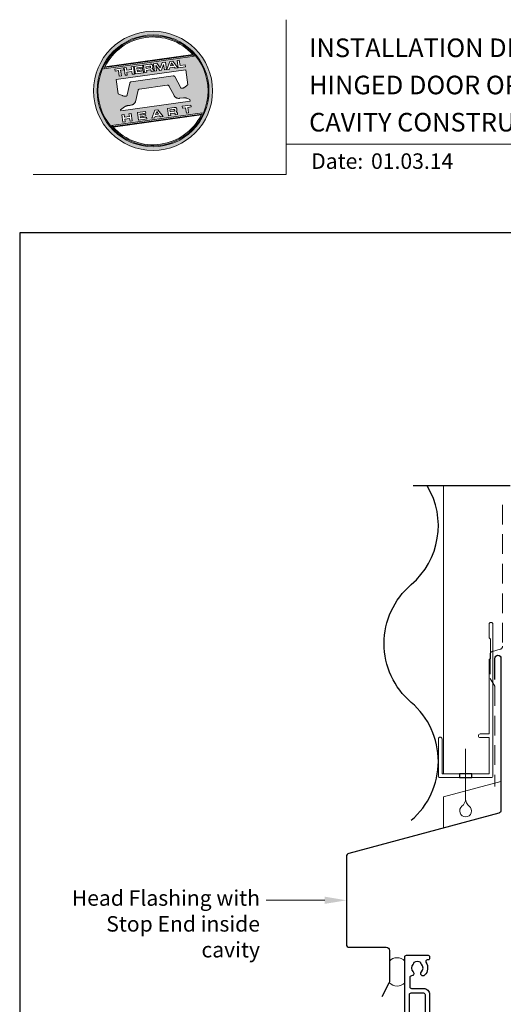
# Model space of a CAD drawing. Units: millimetres. Extents: x 23 to 1863, y -511 to 568.
# Drawn here: x 23 to 179, y 251 to 568 of the extents above; entities that cross this region are included whole.
import ezdxf

# ---------------------------------------------------------------- set-up
doc = ezdxf.new("R2010")
doc.units = ezdxf.units.MM
doc.header["$MEASUREMENT"] = 0
doc.linetypes.add('DASHED', pattern=[19.05, 12.7, -6.35])
doc.layers.get('Defpoints').update_dxf_attribs({"color": 1})
doc.layers.add('APL Joinery', color=2, linetype='Continuous')
doc.styles.add('Arial-Bold', font='arialbd.ttf')
doc.styles.add('Arial-Regular', font='arial.ttf')
doc.styles.add('General notes', font='arial.ttf', dxfattribs={"height": 3.5})

# ---------------------------------------------------------------- blocks, each defined once
blk = doc.blocks.new('*U42')
at = {"layer": 'APL Joinery', "lineweight": 5}
h = blk.add_hatch(color=8, dxfattribs=at)
h.dxf.hatch_style = 1
h.paths.add_polyline_path([(-62.17, 26.99, 1), (-23.78, 26.99, 1)])
h.paths.add_polyline_path([(-24.94, 26.99, -1), (-61.02, 26.99, -1)], flags=16)
h.paths.add_polyline_path([(-25.22, 26.99, -1), (-60.73, 26.99, -1)], flags=0)
h.paths.add_polyline_path([(-29.79, 38.31), (-58.78, 34.24, -0.003785), (-58.67, 34.47), (-29.96, 38.51, -0.003785)], flags=0)
h.paths.add_polyline_path([(-30.18, 38.76), (-58.52, 34.77, -0.525013)], flags=0)
h.paths.add_polyline_path([(-32.6, 35.35), (-32.52, 34.74), (-34.9, 34.4), (-35.24, 36.8), (-34.5, 36.9), (-34.25, 35.12)], flags=0)
edge = h.paths.add_edge_path(flags=0)
edge.add_line((-32.41, 33.77), (-31.74, 28.94))
edge.add_spline(control_points=[(-31.74, 28.94), (-31.98, 28.76), (-32.38, 28.45), (-32.81, 28.1), (-33.08, 27.95), (-33.24, 27.9), (-33.43, 27.86), (-33.58, 27.82), (-33.72, 27.81), (-33.82, 27.83), (-33.92, 27.86), (-33.99, 27.91), (-34.01, 27.94), (-34.02, 27.95)], knot_values=[0, 0, 0, 0, 0.50908, 0.84372, 0.92124, 1.020924, 1.12756, 1.233677, 1.286578, 1.351397, 1.412045, 1.454981, 1.484527, 1.484527, 1.484527, 1.484527], degree=3, periodic=0)
edge.add_line((-34.02, 27.95), (-36, 31.59))
edge.add_spline(control_points=[(-36, 31.59), (-36.01, 31.6), (-36.03, 31.64), (-36.11, 31.71), (-36.21, 31.79), (-36.32, 31.84), (-36.4, 31.87), (-36.47, 31.88), (-36.51, 31.88), (-36.53, 31.87)], knot_values=[0, 0, 0, 0, 0.020783, 0.080891, 0.171387, 0.235212, 0.276961, 0.314158, 0.346175, 0.346175, 0.346175, 0.346175], degree=3, periodic=0)
edge.add_line((-36.53, 31.87), (-50.05, 29.95))
edge.add_spline(control_points=[(-50.05, 29.95), (-50.08, 29.94), (-50.13, 29.93), (-50.21, 29.89), (-50.28, 29.83), (-50.34, 29.77), (-50.39, 29.7), (-50.42, 29.63), (-50.45, 29.55), (-50.47, 29.49), (-50.47, 29.46)], knot_values=[0, 0, 0, 0, 0.043578, 0.089487, 0.148146, 0.1938, 0.239519, 0.279703, 0.323642, 0.38078, 0.38078, 0.38078, 0.38078], degree=3, periodic=0)
edge.add_line((-50.47, 29.46), (-51.27, 25.75))
edge.add_spline(control_points=[(-51.27, 25.75), (-51.28, 25.72), (-51.29, 25.68), (-51.31, 25.58), (-51.34, 25.5), (-51.4, 25.43), (-51.45, 25.37), (-51.52, 25.33), (-51.64, 25.29), (-51.8, 25.27), (-51.98, 25.24), (-52.15, 25.25), (-52.33, 25.29), (-52.57, 25.35), (-52.98, 25.5), (-53.52, 25.71), (-53.95, 25.89), (-54.18, 25.98)], knot_values=[0, 0, 0, 0, 0.042774, 0.083455, 0.157773, 0.195136, 0.229793, 0.281462, 0.326339, 0.439761, 0.554451, 0.633484, 0.714092, 0.868001, 1.045601, 1.430233, 1.83303, 1.83303, 1.83303, 1.83303], degree=3, periodic=0)
edge.add_line((-54.18, 25.98), (-54.83, 30.62))
edge.add_line((-54.83, 30.62), (-32.41, 33.77))
h.paths.add_polyline_path([(-34.97, 34.39), (-35.79, 34.28), (-36.08, 34.67), (-37.56, 34.46), (-37.72, 34.01), (-38.54, 33.89), (-37.58, 36.47), (-36.62, 36.6)], flags=0)
h.paths.add_polyline_path([(-36.42, 35.15), (-37.36, 35.02), (-37.02, 35.98)], flags=0)
h.paths.add_polyline_path([(-38.95, 36.28), (-38.61, 33.88), (-39.33, 33.78), (-39.57, 35.5), (-40.29, 33.65), (-40.84, 33.57), (-42.05, 35.15), (-41.81, 33.43), (-42.53, 33.33), (-42.86, 35.73), (-41.73, 35.88), (-40.69, 34.46), (-40.08, 36.12)], flags=0)
edge = h.paths.add_edge_path(flags=0)
edge.add_spline(control_points=[(-43.89, 35.58), (-43.83, 35.59), (-43.7, 35.6), (-43.51, 35.59), (-43.35, 35.52), (-43.21, 35.41), (-43.14, 35.27), (-43.09, 35.12), (-43.08, 35.02), (-43.07, 34.97)], knot_values=[0, 0, 0, 0, 0.101166, 0.209044, 0.30799, 0.394064, 0.494746, 0.566203, 0.654178, 0.654178, 0.654178, 0.654178], degree=3, periodic=0)
edge.add_line((-43.07, 34.97), (-43.05, 34.82))
edge.add_spline(control_points=[(-43.05, 34.82), (-43.04, 34.77), (-43.03, 34.67), (-43.04, 34.54), (-43.06, 34.43), (-43.13, 34.32), (-43.24, 34.23), (-43.33, 34.19), (-43.37, 34.17)], knot_values=[0, 0, 0, 0, 0.085737, 0.160099, 0.218901, 0.277875, 0.37041, 0.445962, 0.445962, 0.445962, 0.445962], degree=3, periodic=0)
edge.add_line((-43.37, 34.17), (-43.37, 34.17))
edge.add_spline(control_points=[(-43.37, 34.17), (-43.35, 34.17), (-43.3, 34.16), (-43.22, 34.15), (-43.14, 34.12), (-43.06, 34.07), (-42.99, 33.98), (-42.93, 33.86), (-42.91, 33.76), (-42.9, 33.69)], knot_values=[0, 0, 0, 0, 0.043966, 0.081772, 0.132931, 0.190162, 0.236702, 0.310338, 0.414373, 0.414373, 0.414373, 0.414373], degree=3, periodic=0)
edge.add_line((-42.9, 33.69), (-42.84, 33.29))
edge.add_line((-42.84, 33.29), (-43.58, 33.18))
edge.add_line((-43.58, 33.18), (-43.62, 33.47))
edge.add_spline(control_points=[(-43.62, 33.47), (-43.62, 33.51), (-43.63, 33.58), (-43.66, 33.65), (-43.69, 33.7), (-43.73, 33.74), (-43.79, 33.76), (-43.85, 33.77), (-43.91, 33.77), (-43.95, 33.77), (-43.96, 33.76)], knot_values=[0, 0, 0, 0, 0.069951, 0.109254, 0.130847, 0.168093, 0.19391, 0.231014, 0.271406, 0.296332, 0.296332, 0.296332, 0.296332], degree=3, periodic=0)
edge.add_line((-43.96, 33.76), (-45.12, 33.6))
edge.add_line((-45.12, 33.6), (-45.03, 32.98))
edge.add_line((-45.03, 32.98), (-45.76, 32.88))
edge.add_line((-45.76, 32.88), (-46.1, 35.27))
edge.add_line((-46.1, 35.27), (-43.89, 35.58))
h.paths.add_polyline_path([(-30.79, 22.4), (-30.71, 21.8), (-31.74, 21.66), (-31.49, 19.86), (-32.22, 19.76), (-32.47, 21.55), (-33.5, 21.41), (-33.59, 22)], flags=0)
edge = h.paths.add_edge_path(flags=0)
edge.add_spline(control_points=[(-44.14, 34.94), (-44.11, 34.94), (-44.06, 34.95), (-44, 34.95), (-43.94, 34.95), (-43.9, 34.94), (-43.85, 34.92), (-43.82, 34.89), (-43.79, 34.84), (-43.77, 34.79), (-43.77, 34.75), (-43.76, 34.74)], knot_values=[0, 0, 0, 0, 0.047636, 0.078831, 0.105352, 0.136427, 0.159741, 0.18903, 0.215723, 0.245842, 0.276419, 0.276419, 0.276419, 0.276419], degree=3, periodic=0)
edge.add_line((-43.76, 34.74), (-43.75, 34.66))
edge.add_spline(control_points=[(-43.75, 34.66), (-43.75, 34.64), (-43.75, 34.61), (-43.75, 34.56), (-43.76, 34.51), (-43.78, 34.46), (-43.83, 34.42), (-43.88, 34.39), (-43.93, 34.38), (-43.97, 34.37), (-43.99, 34.37)], knot_values=[0, 0, 0, 0, 0.022188, 0.058273, 0.081685, 0.106247, 0.14843, 0.18466, 0.200779, 0.24032, 0.24032, 0.24032, 0.24032], degree=3, periodic=0)
edge.add_line((-43.99, 34.37), (-45.2, 34.2))
edge.add_line((-45.2, 34.2), (-45.28, 34.78))
edge.add_line((-45.28, 34.78), (-44.14, 34.94))
edge = h.paths.add_edge_path(flags=0)
edge.add_spline(control_points=[(-36.12, 21.65), (-36.06, 21.65), (-35.93, 21.67), (-35.75, 21.65), (-35.58, 21.59), (-35.45, 21.47), (-35.38, 21.33), (-35.33, 21.19), (-35.31, 21.09), (-35.3, 21.04)], knot_values=[0, 0, 0, 0, 0.101166, 0.209044, 0.30799, 0.394064, 0.494746, 0.566203, 0.654178, 0.654178, 0.654178, 0.654178], degree=3, periodic=0)
edge.add_line((-35.3, 21.04), (-35.28, 20.89))
edge.add_spline(control_points=[(-35.28, 20.89), (-35.28, 20.84), (-35.26, 20.74), (-35.27, 20.61), (-35.3, 20.5), (-35.36, 20.39), (-35.47, 20.3), (-35.57, 20.26), (-35.61, 20.24)], knot_values=[0, 0, 0, 0, 0.085737, 0.160099, 0.218901, 0.277875, 0.37041, 0.445962, 0.445962, 0.445962, 0.445962], degree=3, periodic=0)
edge.add_line((-35.61, 20.24), (-35.61, 20.23))
edge.add_spline(control_points=[(-35.61, 20.23), (-35.58, 20.23), (-35.53, 20.23), (-35.45, 20.22), (-35.37, 20.19), (-35.29, 20.13), (-35.22, 20.05), (-35.16, 19.93), (-35.14, 19.82), (-35.13, 19.76)], knot_values=[0, 0, 0, 0, 0.043966, 0.081772, 0.132931, 0.190162, 0.236702, 0.310338, 0.414373, 0.414373, 0.414373, 0.414373], degree=3, periodic=0)
edge.add_line((-35.13, 19.76), (-35.08, 19.35))
edge.add_line((-35.08, 19.35), (-35.81, 19.25))
edge.add_line((-35.81, 19.25), (-35.85, 19.55))
edge.add_spline(control_points=[(-35.85, 19.54), (-35.86, 19.58), (-35.87, 19.65), (-35.9, 19.72), (-35.93, 19.77), (-35.96, 19.81), (-36.02, 19.83), (-36.08, 19.84), (-36.14, 19.84), (-36.18, 19.83), (-36.2, 19.83)], knot_values=[0, 0, 0, 0, 0.069951, 0.109254, 0.130847, 0.168093, 0.19391, 0.231014, 0.271406, 0.296332, 0.296332, 0.296332, 0.296332], degree=3, periodic=0)
edge.add_line((-36.21, 19.83), (-37.35, 19.67))
edge.add_line((-37.35, 19.67), (-37.26, 19.05))
edge.add_line((-37.26, 19.05), (-38, 18.94))
edge.add_line((-38, 18.94), (-38.33, 21.34))
edge.add_line((-38.33, 21.34), (-36.11, 21.65))
h.paths.add_polyline_path([(-27.17, 19.76, -0.004222), (-27.29, 19.49), (-55.99, 15.46, -0.004222), (-56.18, 15.68)], flags=0)
h.paths.add_polyline_path([(-46.4, 35.23), (-46.32, 34.67), (-48.2, 34.41), (-48.15, 34.03), (-46.37, 34.28), (-46.3, 33.78), (-48.08, 33.53), (-48.02, 33.15), (-46.1, 33.42), (-46.02, 32.84), (-48.68, 32.47), (-49.02, 34.86)], flags=0)
h.paths.add_polyline_path([(-27.42, 19.24, -0.526331), (-55.8, 15.25)], flags=0)
edge = h.paths.add_edge_path(flags=0)
edge.add_spline(control_points=[(-36.37, 21.01), (-36.34, 21.01), (-36.29, 21.02), (-36.23, 21.02), (-36.18, 21.02), (-36.13, 21.01), (-36.08, 20.99), (-36.05, 20.95), (-36.02, 20.91), (-36.01, 20.86), (-36, 20.82), (-36, 20.8)], knot_values=[0, 0, 0, 0, 0.047636, 0.078831, 0.105352, 0.136427, 0.159741, 0.18903, 0.215723, 0.245842, 0.276419, 0.276419, 0.276419, 0.276419], degree=3, periodic=0)
edge.add_line((-36, 20.8), (-35.99, 20.72))
edge.add_spline(control_points=[(-35.99, 20.72), (-35.98, 20.71), (-35.98, 20.68), (-35.98, 20.63), (-35.99, 20.58), (-36.01, 20.53), (-36.06, 20.48), (-36.11, 20.46), (-36.17, 20.44), (-36.2, 20.44), (-36.22, 20.43)], knot_values=[0, 0, 0, 0, 0.022188, 0.058273, 0.081685, 0.106247, 0.14843, 0.18466, 0.200779, 0.24032, 0.24032, 0.24032, 0.24032], degree=3, periodic=0)
edge.add_line((-36.23, 20.43), (-37.44, 20.26))
edge.add_line((-37.44, 20.26), (-37.52, 20.85))
edge.add_line((-37.52, 20.85), (-36.35, 21.01))
h.paths.add_polyline_path([(-49.32, 34.82), (-48.99, 32.42), (-49.72, 32.32), (-49.85, 33.23), (-51.39, 33.01), (-51.27, 32.1), (-52, 32), (-52.34, 34.39), (-51.6, 34.5), (-51.48, 33.64), (-49.94, 33.86), (-50.06, 34.71)], flags=0)
h.paths.add_polyline_path([(-41.4, 20.91), (-39.75, 18.7), (-40.57, 18.58), (-40.86, 18.97), (-42.34, 18.76), (-42.5, 18.31), (-43.32, 18.2), (-42.36, 20.77)], flags=0)
h.paths.add_polyline_path([(-41.8, 20.28), (-41.2, 19.45), (-42.14, 19.32)], flags=0)
h.paths.add_polyline_path([(-52.47, 34.38), (-52.39, 33.78), (-53.42, 33.64), (-53.17, 31.84), (-53.9, 31.73), (-54.15, 33.53), (-55.18, 33.39), (-55.27, 33.98)], flags=0)
h.paths.add_polyline_path([(-45.4, 20.34), (-45.32, 19.79), (-47.2, 19.52), (-47.15, 19.14), (-45.37, 19.39), (-45.3, 18.9), (-47.08, 18.64), (-47.03, 18.26), (-45.1, 18.53), (-45.02, 17.96), (-47.68, 17.58), (-48.02, 19.98)], flags=0)
h.paths.add_polyline_path([(-50.01, 19.7), (-49.67, 17.3), (-50.4, 17.2), (-50.53, 18.11), (-52.14, 18.11), (-51.95, 16.98), (-52.68, 16.88), (-53.02, 19.27), (-52.29, 19.38), (-52.17, 18.52), (-50.62, 18.74), (-50.74, 19.59)], flags=0)
h = blk.add_hatch(color=8, dxfattribs=at)
h.dxf.hatch_style = 1
h.paths.add_polyline_path([(-60.73, 26.99, 1), (-25.22, 26.99, 1)])
edge = h.paths.add_edge_path(flags=16)
edge.add_spline(control_points=[(-31.74, 28.94), (-31.98, 28.76), (-32.38, 28.45), (-32.81, 28.1), (-33.08, 27.95), (-33.24, 27.9), (-33.43, 27.86), (-33.58, 27.82), (-33.72, 27.81), (-33.82, 27.83), (-33.92, 27.86), (-33.99, 27.91), (-34.01, 27.94), (-34.02, 27.95)], knot_values=[0, 0, 0, 0, 0.50908, 0.84372, 0.92124, 1.020924, 1.12756, 1.233677, 1.286578, 1.351397, 1.412045, 1.454981, 1.484527, 1.484527, 1.484527, 1.484527], degree=3, periodic=0)
edge.add_line((-34.02, 27.95), (-36, 31.59))
edge.add_spline(control_points=[(-36, 31.59), (-36.01, 31.6), (-36.03, 31.64), (-36.11, 31.71), (-36.21, 31.79), (-36.32, 31.84), (-36.4, 31.87), (-36.47, 31.88), (-36.51, 31.88), (-36.53, 31.87)], knot_values=[0, 0, 0, 0, 0.020783, 0.080891, 0.171387, 0.235212, 0.276961, 0.314158, 0.346175, 0.346175, 0.346175, 0.346175], degree=3, periodic=0)
edge.add_line((-36.53, 31.87), (-50.05, 29.95))
edge.add_spline(control_points=[(-50.05, 29.95), (-50.08, 29.94), (-50.13, 29.93), (-50.21, 29.89), (-50.28, 29.83), (-50.34, 29.77), (-50.39, 29.7), (-50.42, 29.63), (-50.45, 29.55), (-50.47, 29.49), (-50.47, 29.46)], knot_values=[0, 0, 0, 0, 0.043578, 0.089487, 0.148146, 0.1938, 0.239519, 0.279703, 0.323642, 0.38078, 0.38078, 0.38078, 0.38078], degree=3, periodic=0)
edge.add_line((-50.47, 29.46), (-51.27, 25.75))
edge.add_spline(control_points=[(-51.27, 25.75), (-51.28, 25.72), (-51.29, 25.68), (-51.31, 25.58), (-51.34, 25.5), (-51.4, 25.43), (-51.45, 25.37), (-51.52, 25.33), (-51.64, 25.29), (-51.8, 25.27), (-51.98, 25.24), (-52.15, 25.25), (-52.33, 25.29), (-52.57, 25.35), (-52.98, 25.5), (-53.52, 25.71), (-53.95, 25.89), (-54.18, 25.98)], knot_values=[0, 0, 0, 0, 0.042774, 0.083455, 0.157773, 0.195136, 0.229793, 0.281462, 0.326339, 0.439761, 0.554451, 0.633484, 0.714092, 0.868001, 1.045601, 1.430233, 1.83303, 1.83303, 1.83303, 1.83303], degree=3, periodic=0)
edge.add_line((-54.18, 25.98), (-54.83, 30.62))
edge.add_line((-54.83, 30.62), (-32.41, 33.77))
edge.add_line((-32.41, 33.77), (-31.74, 28.94))
h.paths.add_polyline_path([(-32.52, 34.74), (-34.9, 34.4), (-35.24, 36.8), (-34.5, 36.9), (-34.25, 35.12), (-32.6, 35.35)], flags=16)
edge = h.paths.add_edge_path(flags=16)
edge.add_line((-31.07, 24.2), (-30.98, 23.66))
edge.add_line((-30.98, 23.66), (-53.41, 20.51))
edge.add_line((-53.41, 20.51), (-53.46, 20.84))
edge.add_line((-53.46, 20.84), (-52.19, 21.82))
edge.add_spline(control_points=[(-52.19, 21.82), (-52.17, 21.84), (-52.09, 21.89), (-51.96, 21.97), (-51.78, 22.07), (-51.57, 22.14), (-51.33, 22.2), (-51.06, 22.24), (-50.69, 22.28), (-50.33, 22.34), (-50, 22.41), (-49.74, 22.48), (-49.48, 22.56), (-49.28, 22.66), (-49.09, 22.8), (-48.92, 22.97), (-48.75, 23.18), (-48.69, 23.34), (-48.66, 23.42)], knot_values=[0, 0, 0, 0, 0.055171, 0.148144, 0.256804, 0.40177, 0.506099, 0.67255, 0.863775, 1.123377, 1.283627, 1.422354, 1.575977, 1.722995, 1.803071, 1.966771, 2.12048, 2.252257, 2.252257, 2.252257, 2.252257], degree=3, periodic=0)
edge.add_line((-48.66, 23.42), (-47.79, 27.22))
edge.add_spline(control_points=[(-47.79, 27.22), (-47.78, 27.25), (-47.76, 27.29), (-47.73, 27.35), (-47.68, 27.41), (-47.62, 27.46), (-47.55, 27.49), (-47.48, 27.52), (-47.39, 27.55), (-47.33, 27.56), (-47.3, 27.56)], knot_values=[0, 0, 0, 0, 0.044828, 0.077028, 0.114945, 0.165177, 0.206309, 0.242789, 0.300759, 0.351887, 0.351887, 0.351887, 0.351887], degree=3, periodic=0)
edge.add_line((-47.3, 27.56), (-38.39, 28.82))
edge.add_spline(control_points=[(-38.39, 28.82), (-38.38, 28.82), (-38.35, 28.82), (-38.28, 28.82), (-38.19, 28.82), (-38.07, 28.78), (-37.95, 28.69), (-37.85, 28.55), (-37.79, 28.44), (-37.75, 28.38)], knot_values=[0, 0, 0, 0, 0.018377, 0.054271, 0.1094, 0.172141, 0.263848, 0.346603, 0.463459, 0.463459, 0.463459, 0.463459], degree=3, periodic=0)
edge.add_line((-37.75, 28.38), (-36.2, 25.44))
edge.add_spline(control_points=[(-36.2, 25.44), (-36.17, 25.39), (-36.1, 25.27), (-35.99, 25.13), (-35.86, 25), (-35.73, 24.89), (-35.56, 24.78), (-35.38, 24.69), (-35.19, 24.61), (-34.94, 24.57), (-34.7, 24.56), (-34.54, 24.58), (-34.48, 24.58)], knot_values=[0, 0, 0, 0, 0.09524, 0.225641, 0.303215, 0.392416, 0.517363, 0.631237, 0.733925, 0.859893, 1.042335, 1.13538, 1.13538, 1.13538, 1.13538], degree=3, periodic=0)
edge.add_line((-34.48, 24.58), (-33.17, 24.77))
edge.add_spline(control_points=[(-33.17, 24.77), (-33.12, 24.77), (-33.02, 24.78), (-32.83, 24.78), (-32.63, 24.76), (-32.37, 24.71), (-32.19, 24.65), (-32.09, 24.62)], knot_values=[0, 0, 0, 0, 0.084736, 0.169523, 0.312181, 0.427915, 0.610495, 0.610495, 0.610495, 0.610495], degree=3, periodic=0)
edge.add_line((-32.09, 24.62), (-31.07, 24.2))
h.paths.add_polyline_path([(-34.97, 34.39), (-35.79, 34.28), (-36.08, 34.67), (-37.56, 34.46), (-37.72, 34.01), (-38.54, 33.89), (-37.58, 36.47), (-36.62, 36.6)], flags=16)
h.paths.add_polyline_path([(-30.79, 22.4), (-30.71, 21.8), (-31.74, 21.66), (-31.49, 19.86), (-32.22, 19.76), (-32.47, 21.55), (-33.5, 21.41), (-33.59, 22)], flags=16)
h.paths.add_polyline_path([(-58.88, 34.04, -0.006931), (-58.67, 34.47), (-29.96, 38.51, -0.006931), (-29.64, 38.15)], flags=16)
h.paths.add_polyline_path([(-58.52, 34.77, -0.525013), (-30.18, 38.76)], flags=16)
h.paths.add_polyline_path([(-36.42, 35.15), (-37.36, 35.02), (-37.02, 35.98)], flags=16)
h.paths.add_polyline_path([(-27.08, 19.95, -0.007283), (-27.29, 19.49), (-55.99, 15.46, -0.004222), (-56.18, 15.68, -0.00306), (-56.32, 15.84)], flags=16)
h.paths.add_polyline_path([(-38.61, 33.88), (-39.33, 33.78), (-39.57, 35.5), (-40.29, 33.65), (-40.84, 33.57), (-42.05, 35.15), (-41.81, 33.43), (-42.53, 33.33), (-42.86, 35.73), (-41.73, 35.88), (-40.69, 34.46), (-40.08, 36.12), (-38.95, 36.28)], flags=16)
edge = h.paths.add_edge_path(flags=16)
edge.add_spline(control_points=[(-36.12, 21.65), (-36.06, 21.65), (-35.93, 21.67), (-35.75, 21.65), (-35.58, 21.59), (-35.45, 21.47), (-35.38, 21.33), (-35.33, 21.19), (-35.31, 21.09), (-35.3, 21.04)], knot_values=[0, 0, 0, 0, 0.101166, 0.209044, 0.30799, 0.394064, 0.494746, 0.566203, 0.654178, 0.654178, 0.654178, 0.654178], degree=3, periodic=0)
edge.add_line((-35.3, 21.04), (-35.28, 20.89))
edge.add_spline(control_points=[(-35.28, 20.89), (-35.28, 20.84), (-35.26, 20.74), (-35.27, 20.61), (-35.3, 20.5), (-35.36, 20.39), (-35.47, 20.3), (-35.57, 20.26), (-35.61, 20.24)], knot_values=[0, 0, 0, 0, 0.085737, 0.160099, 0.218901, 0.277875, 0.37041, 0.445962, 0.445962, 0.445962, 0.445962], degree=3, periodic=0)
edge.add_line((-35.61, 20.24), (-35.61, 20.23))
edge.add_spline(control_points=[(-35.61, 20.23), (-35.58, 20.23), (-35.53, 20.23), (-35.45, 20.22), (-35.37, 20.19), (-35.29, 20.13), (-35.22, 20.05), (-35.16, 19.93), (-35.14, 19.82), (-35.13, 19.76)], knot_values=[0, 0, 0, 0, 0.043966, 0.081772, 0.132931, 0.190162, 0.236702, 0.310338, 0.414373, 0.414373, 0.414373, 0.414373], degree=3, periodic=0)
edge.add_line((-35.13, 19.76), (-35.08, 19.35))
edge.add_line((-35.08, 19.35), (-35.81, 19.25))
edge.add_line((-35.81, 19.25), (-35.85, 19.54))
edge.add_spline(control_points=[(-35.85, 19.54), (-35.86, 19.58), (-35.87, 19.65), (-35.9, 19.72), (-35.93, 19.77), (-35.96, 19.81), (-36.02, 19.83), (-36.08, 19.84), (-36.14, 19.84), (-36.18, 19.83), (-36.2, 19.83)], knot_values=[0, 0, 0, 0, 0.069951, 0.109254, 0.130847, 0.168093, 0.19391, 0.231014, 0.271406, 0.296485, 0.296485, 0.296485, 0.296485], degree=3, periodic=0)
edge.add_line((-36.2, 19.83), (-37.35, 19.67))
edge.add_line((-37.35, 19.67), (-37.26, 19.05))
edge.add_line((-37.26, 19.05), (-38, 18.94))
edge.add_line((-38, 18.94), (-38.33, 21.34))
edge.add_line((-38.33, 21.34), (-36.11, 21.65))
h.paths.add_polyline_path([(-27.42, 19.24, -0.526331), (-55.8, 15.25)], flags=16)
edge = h.paths.add_edge_path(flags=0)
edge.add_spline(control_points=[(-36.37, 21.01), (-36.34, 21.01), (-36.29, 21.02), (-36.23, 21.02), (-36.18, 21.02), (-36.13, 21.01), (-36.08, 20.99), (-36.05, 20.95), (-36.02, 20.91), (-36.01, 20.86), (-36, 20.82), (-36, 20.8)], knot_values=[0, 0, 0, 0, 0.047636, 0.078831, 0.105352, 0.136427, 0.159741, 0.18903, 0.215723, 0.245842, 0.276419, 0.276419, 0.276419, 0.276419], degree=3, periodic=0)
edge.add_line((-36, 20.8), (-35.99, 20.72))
edge.add_spline(control_points=[(-35.99, 20.72), (-35.98, 20.71), (-35.98, 20.68), (-35.98, 20.63), (-35.99, 20.58), (-36.01, 20.53), (-36.06, 20.48), (-36.11, 20.46), (-36.17, 20.44), (-36.2, 20.44), (-36.22, 20.43)], knot_values=[0, 0, 0, 0, 0.022188, 0.058273, 0.081685, 0.106247, 0.14843, 0.18466, 0.200779, 0.24032, 0.24032, 0.24032, 0.24032], degree=3, periodic=0)
edge.add_line((-36.22, 20.43), (-37.44, 20.26))
edge.add_line((-37.44, 20.26), (-37.52, 20.85))
edge.add_line((-37.52, 20.85), (-36.37, 21.01))
edge = h.paths.add_edge_path(flags=16)
edge.add_line((-42.84, 33.29), (-43.58, 33.18))
edge.add_line((-43.58, 33.18), (-43.62, 33.47))
edge.add_spline(control_points=[(-43.62, 33.47), (-43.62, 33.51), (-43.63, 33.58), (-43.66, 33.65), (-43.69, 33.7), (-43.73, 33.74), (-43.79, 33.76), (-43.85, 33.77), (-43.91, 33.77), (-43.95, 33.77), (-43.96, 33.76)], knot_values=[0, 0, 0, 0, 0.069951, 0.109254, 0.130847, 0.168093, 0.19391, 0.231014, 0.271406, 0.296332, 0.296332, 0.296332, 0.296332], degree=3, periodic=0)
edge.add_line((-43.96, 33.76), (-45.12, 33.6))
edge.add_line((-45.12, 33.6), (-45.03, 32.98))
edge.add_line((-45.03, 32.98), (-45.76, 32.88))
edge.add_line((-45.76, 32.88), (-46.1, 35.27))
edge.add_line((-46.1, 35.27), (-43.89, 35.58))
edge.add_spline(control_points=[(-43.89, 35.58), (-43.83, 35.59), (-43.7, 35.6), (-43.51, 35.59), (-43.35, 35.52), (-43.21, 35.41), (-43.14, 35.27), (-43.09, 35.12), (-43.08, 35.02), (-43.07, 34.97)], knot_values=[0, 0, 0, 0, 0.101166, 0.209044, 0.30799, 0.394064, 0.494746, 0.566203, 0.654178, 0.654178, 0.654178, 0.654178], degree=3, periodic=0)
edge.add_line((-43.07, 34.97), (-43.05, 34.82))
edge.add_spline(control_points=[(-43.05, 34.82), (-43.04, 34.77), (-43.03, 34.67), (-43.04, 34.54), (-43.06, 34.43), (-43.13, 34.32), (-43.24, 34.23), (-43.33, 34.19), (-43.37, 34.17)], knot_values=[0, 0, 0, 0, 0.085737, 0.160099, 0.218901, 0.277875, 0.37041, 0.445962, 0.445962, 0.445962, 0.445962], degree=3, periodic=0)
edge.add_line((-43.37, 34.17), (-43.37, 34.17))
edge.add_spline(control_points=[(-43.37, 34.17), (-43.35, 34.17), (-43.3, 34.16), (-43.22, 34.15), (-43.14, 34.12), (-43.06, 34.07), (-42.99, 33.98), (-42.93, 33.86), (-42.91, 33.76), (-42.9, 33.69)], knot_values=[0, 0, 0, 0, 0.043966, 0.081772, 0.132931, 0.190162, 0.236702, 0.310338, 0.414373, 0.414373, 0.414373, 0.414373], degree=3, periodic=0)
edge.add_line((-42.9, 33.69), (-42.84, 33.29))
h.paths.add_polyline_path([(-39.75, 18.7), (-40.57, 18.58), (-40.86, 18.97), (-42.34, 18.76), (-42.5, 18.31), (-43.32, 18.2), (-42.36, 20.77), (-41.4, 20.91)], flags=16)
edge = h.paths.add_edge_path(flags=16)
edge.add_spline(control_points=[(-43.75, 34.66), (-43.75, 34.64), (-43.75, 34.61), (-43.75, 34.56), (-43.76, 34.51), (-43.78, 34.46), (-43.83, 34.42), (-43.88, 34.39), (-43.93, 34.38), (-43.97, 34.37), (-43.99, 34.37)], knot_values=[0, 0, 0, 0, 0.022188, 0.058273, 0.081685, 0.106247, 0.14843, 0.18466, 0.200779, 0.24032, 0.24032, 0.24032, 0.24032], degree=3, periodic=0)
edge.add_line((-43.99, 34.37), (-45.2, 34.2))
edge.add_line((-45.2, 34.2), (-45.28, 34.78))
edge.add_line((-45.28, 34.78), (-44.14, 34.94))
edge.add_spline(control_points=[(-44.14, 34.94), (-44.11, 34.94), (-44.06, 34.95), (-44, 34.95), (-43.94, 34.95), (-43.9, 34.94), (-43.85, 34.92), (-43.82, 34.89), (-43.79, 34.84), (-43.77, 34.79), (-43.77, 34.75), (-43.76, 34.74)], knot_values=[0, 0, 0, 0, 0.047636, 0.078831, 0.105352, 0.136427, 0.159741, 0.18903, 0.215723, 0.245842, 0.276419, 0.276419, 0.276419, 0.276419], degree=3, periodic=0)
edge.add_line((-43.76, 34.74), (-43.75, 34.66))
h.paths.add_polyline_path([(-41.8, 20.28), (-41.2, 19.45), (-42.14, 19.32)], flags=0)
h.paths.add_polyline_path([(-46.02, 32.84), (-48.68, 32.47), (-49.02, 34.86), (-46.4, 35.23), (-46.32, 34.67), (-48.2, 34.41), (-48.15, 34.03), (-46.37, 34.28), (-46.3, 33.78), (-48.08, 33.53), (-48.02, 33.15), (-46.1, 33.42)], flags=16)
h.paths.add_polyline_path([(-45.4, 20.34), (-45.32, 19.79), (-47.2, 19.52), (-47.15, 19.14), (-45.37, 19.39), (-45.3, 18.9), (-47.08, 18.64), (-47.03, 18.26), (-45.1, 18.53), (-45.02, 17.96), (-47.68, 17.58), (-48.02, 19.98)], flags=16)
h.paths.add_polyline_path([(-48.99, 32.42), (-49.72, 32.32), (-49.85, 33.23), (-51.39, 33.01), (-51.27, 32.1), (-52, 32), (-52.34, 34.39), (-51.6, 34.5), (-51.48, 33.64), (-49.94, 33.86), (-50.06, 34.71), (-49.32, 34.82)], flags=16)
h.paths.add_polyline_path([(-50.01, 19.7), (-49.67, 17.3), (-50.4, 17.2), (-50.53, 18.11), (-52.08, 17.89), (-51.95, 16.98), (-52.68, 16.88), (-53.02, 19.27), (-52.29, 19.38), (-52.17, 18.52), (-50.62, 18.74), (-50.74, 19.59)], flags=16)
h.paths.add_polyline_path([(-52.39, 33.78), (-53.42, 33.64), (-53.17, 31.84), (-53.9, 31.73), (-54.15, 33.53), (-55.18, 33.39), (-55.27, 33.98), (-52.47, 34.38)], flags=16)
h = blk.add_hatch(color=8, dxfattribs=at)
h.dxf.hatch_style = 1
edge = h.paths.add_edge_path()
edge.add_spline(control_points=[(-43.99, 34.37), (-43.97, 34.37), (-43.93, 34.38), (-43.88, 34.39), (-43.83, 34.42), (-43.78, 34.46), (-43.76, 34.51), (-43.75, 34.56), (-43.75, 34.61), (-43.75, 34.64), (-43.75, 34.66)], knot_values=[0, 0, 0, 0, 0.039542, 0.05566, 0.09189, 0.134074, 0.158635, 0.182047, 0.218132, 0.24032, 0.24032, 0.24032, 0.24032], degree=3, periodic=0)
edge.add_line((-43.75, 34.66), (-43.76, 34.74))
edge.add_spline(control_points=[(-43.76, 34.74), (-43.77, 34.75), (-43.77, 34.79), (-43.79, 34.84), (-43.82, 34.89), (-43.85, 34.92), (-43.9, 34.94), (-43.94, 34.95), (-44, 34.95), (-44.06, 34.95), (-44.11, 34.94), (-44.14, 34.94)], knot_values=[0, 0, 0, 0, 0.030577, 0.060696, 0.087389, 0.116678, 0.139991, 0.171067, 0.197588, 0.228783, 0.276419, 0.276419, 0.276419, 0.276419], degree=3, periodic=0)
edge.add_line((-44.14, 34.94), (-45.28, 34.78))
edge.add_line((-45.28, 34.78), (-45.2, 34.2))
edge.add_line((-45.2, 34.2), (-43.99, 34.37))
h.paths.add_polyline_path([(-41.8, 20.28), (-42.14, 19.32), (-41.2, 19.45)])
edge = h.paths.add_edge_path()
edge.add_spline(control_points=[(-36.22, 20.43), (-36.2, 20.44), (-36.17, 20.44), (-36.11, 20.46), (-36.06, 20.48), (-36.01, 20.53), (-35.99, 20.58), (-35.98, 20.63), (-35.98, 20.68), (-35.98, 20.71), (-35.99, 20.72)], knot_values=[0, 0, 0, 0, 0.039542, 0.05566, 0.09189, 0.134074, 0.158635, 0.182047, 0.218132, 0.24032, 0.24032, 0.24032, 0.24032], degree=3, periodic=0)
edge.add_line((-35.99, 20.72), (-36, 20.8))
edge.add_spline(control_points=[(-36, 20.8), (-36, 20.82), (-36.01, 20.86), (-36.02, 20.91), (-36.05, 20.95), (-36.08, 20.99), (-36.13, 21.01), (-36.18, 21.02), (-36.23, 21.02), (-36.29, 21.02), (-36.34, 21.01), (-36.37, 21.01)], knot_values=[0, 0, 0, 0, 0.030577, 0.060696, 0.087389, 0.116678, 0.139991, 0.171067, 0.197588, 0.228783, 0.276419, 0.276419, 0.276419, 0.276419], degree=3, periodic=0)
edge.add_line((-36.37, 21.01), (-37.52, 20.85))
edge.add_line((-37.52, 20.85), (-37.44, 20.26))
edge.add_line((-37.44, 20.26), (-36.22, 20.43))
at = {"layer": 'APL Joinery', "color": 8, "lineweight": 5}
for p, q in [((-29.64, 38.15), (-58.88, 34.04)), ((-29.96, 38.51), (-58.67, 34.47)), ((-30.18, 38.76), (-58.52, 34.77)), ((-43.07, 34.97), (-43.05, 34.82)), ((-32.41, 33.77), (-54.83, 30.62)), ((-36.53, 31.87), (-50.05, 29.95)), ((-43.76, 34.74), (-43.75, 34.66)), ((-43.62, 33.47), (-43.58, 33.18)), ((-43.58, 33.18), (-42.84, 33.29)), ((-43.37, 34.17), (-43.37, 34.17)), ((-42.84, 33.29), (-42.9, 33.69)), ((-32.41, 33.77), (-31.74, 28.94)), ((-54.83, 30.62), (-54.18, 25.98)), ((-50.47, 29.46), (-51.27, 25.75)), ((-38.39, 28.82), (-47.3, 27.56)), ((-34.02, 27.95), (-36, 31.59)), ((-47.79, 27.22), (-48.66, 23.42)), ((-36.2, 25.44), (-37.75, 28.38)), ((-30.98, 23.66), (-53.41, 20.51)), ((-33.17, 24.77), (-34.48, 24.58)), ((-33.59, 22), (-30.79, 22.4)), ((-31.07, 24.2), (-32.09, 24.62)), ((-31.07, 24.2), (-30.98, 23.66)), ((-30.79, 22.4), (-30.71, 21.8)), ((-27.08, 19.95), (-56.32, 15.84)), ((-27.29, 19.49), (-55.99, 15.46)), ((-27.42, 19.24), (-55.8, 15.25)), ((-53.46, 20.84), (-52.19, 21.82)), ((-53.41, 20.51), (-53.46, 20.84)), ((-53.02, 19.27), (-52.29, 19.38)), ((-52.68, 16.88), (-53.02, 19.27)), ((-52.29, 19.38), (-52.17, 18.52)), ((-50.74, 19.59), (-50.01, 19.7)), ((-50.62, 18.74), (-50.74, 19.59)), ((-50.01, 19.7), (-49.67, 17.3)), ((-48.02, 19.98), (-45.4, 20.34)), ((-47.68, 17.58), (-48.02, 19.98)), ((-45.32, 19.79), (-47.2, 19.52)), ((-47.2, 19.52), (-47.15, 19.14)), ((-47.15, 19.14), (-45.37, 19.39)), ((-45.4, 20.34), (-45.32, 19.79)), ((-45.37, 19.39), (-45.3, 18.9)), ((-43.32, 18.2), (-42.36, 20.77)), ((-42.36, 20.77), (-41.4, 20.91)), ((-42.14, 19.32), (-41.8, 20.28)), ((-41.2, 19.45), (-42.14, 19.32)), ((-41.8, 20.28), (-41.2, 19.45)), ((-41.4, 20.91), (-39.75, 18.7)), ((-33.5, 21.41), (-33.59, 22)), ((-32.47, 21.55), (-33.5, 21.41)), ((-32.22, 19.76), (-32.47, 21.55)), ((-31.49, 19.86), (-32.22, 19.76)), ((-30.71, 21.8), (-31.74, 21.66)), ((-31.74, 21.66), (-31.49, 19.86)), ((-51.95, 16.98), (-52.68, 16.88)), ((-52.17, 18.52), (-50.62, 18.74)), ((-50.4, 17.2), (-50.53, 18.11)), ((-49.67, 17.3), (-50.4, 17.2)), ((-45.02, 17.96), (-47.68, 17.58)), ((-45.3, 18.9), (-47.08, 18.64)), ((-47.08, 18.64), (-47.03, 18.26)), ((-45.1, 18.53), (-47.03, 18.26)), ((-45.02, 17.96), (-45.1, 18.53)), ((-42.5, 18.31), (-43.32, 18.2)), ((-42.34, 18.76), (-42.5, 18.31)), ((-40.86, 18.97), (-42.34, 18.76)), ((-40.57, 18.58), (-40.86, 18.97)), ((-39.75, 18.7), (-40.57, 18.58))]:
    blk.add_line(p, q, dxfattribs=at)
for points in [[(-46.4, 35.23), (-49.02, 34.86)], [(-46.4, 35.23), (-46.32, 34.67)], [(-46.1, 35.27), (-43.89, 35.58)], [(-45.76, 32.88), (-46.1, 35.27)], [(-44.14, 34.94), (-45.28, 34.78)], [(-42.86, 35.73), (-41.73, 35.88)], [(-42.53, 33.33), (-42.86, 35.73)], [(-40.84, 33.57), (-42.05, 35.15)], [(-42.05, 35.15), (-41.81, 33.43)], [(-41.73, 35.88), (-40.69, 34.46)], [(-40.69, 34.46), (-40.08, 36.12)], [(-39.57, 35.5), (-40.29, 33.65)], [(-40.08, 36.12), (-38.95, 36.28)], [(-39.33, 33.78), (-39.57, 35.5)], [(-38.95, 36.28), (-38.61, 33.88)], [(-38.54, 33.89), (-37.58, 36.47)], [(-37.58, 36.47), (-36.62, 36.6)], [(-37.36, 35.02), (-37.02, 35.98)], [(-36.42, 35.15), (-37.36, 35.02)], [(-37.02, 35.98), (-36.42, 35.15)], [(-36.62, 36.6), (-34.97, 34.39)], [(-35.24, 36.8), (-34.5, 36.9)], [(-34.9, 34.4), (-35.24, 36.8)], [(-34.5, 36.9), (-34.25, 35.12)], [(-34.25, 35.12), (-32.6, 35.35)], [(-32.6, 35.35), (-32.52, 34.74)], [(-55.27, 33.98), (-52.47, 34.38)], [(-55.18, 33.39), (-55.27, 33.98)], [(-54.15, 33.53), (-55.18, 33.39)], [(-53.9, 31.73), (-54.15, 33.53)], [(-53.17, 31.84), (-53.9, 31.73)], [(-52.39, 33.78), (-53.42, 33.64)], [(-53.42, 33.64), (-53.17, 31.84)], [(-52.47, 34.38), (-52.39, 33.78)], [(-52.34, 34.39), (-51.6, 34.5)], [(-52, 32), (-52.34, 34.39)], [(-51.27, 32.1), (-52, 32)], [(-51.6, 34.5), (-51.48, 33.64)], [(-51.48, 33.64), (-49.94, 33.86)], [(-49.85, 33.23), (-51.39, 33.01)], [(-51.39, 33.01), (-51.27, 32.1)], [(-50.06, 34.71), (-49.32, 34.82)], [(-49.94, 33.86), (-50.06, 34.71)], [(-49.72, 32.32), (-49.85, 33.23)], [(-48.99, 32.42), (-49.72, 32.32)], [(-49.32, 34.82), (-48.99, 32.42)], [(-49.02, 34.86), (-48.68, 32.47)], [(-48.68, 32.47), (-46.02, 32.84)], [(-46.32, 34.67), (-48.2, 34.41)], [(-48.2, 34.41), (-48.15, 34.03)], [(-48.15, 34.03), (-46.37, 34.28)], [(-48.08, 33.53), (-46.3, 33.78)], [(-48.08, 33.53), (-48.02, 33.15)], [(-46.1, 33.42), (-48.02, 33.15)], [(-46.37, 34.28), (-46.3, 33.78)], [(-46.02, 32.84), (-46.1, 33.42)], [(-45.76, 32.88), (-45.03, 32.98)], [(-45.28, 34.78), (-45.2, 34.2)], [(-45.2, 34.2), (-43.99, 34.37)], [(-45.12, 33.6), (-43.96, 33.76)], [(-45.03, 32.98), (-45.12, 33.6)], [(-41.81, 33.43), (-42.53, 33.33)], [(-40.29, 33.65), (-40.84, 33.57)], [(-38.61, 33.88), (-39.33, 33.78)], [(-37.72, 34.01), (-38.54, 33.89)], [(-37.56, 34.46), (-37.72, 34.01)], [(-36.08, 34.67), (-37.56, 34.46)], [(-35.79, 34.28), (-36.08, 34.67)], [(-34.97, 34.39), (-35.79, 34.28)], [(-32.52, 34.74), (-34.9, 34.4)], [(-38.33, 21.34), (-36.12, 21.65)], [(-38, 18.94), (-38.33, 21.34)], [(-36.37, 21.01), (-37.52, 20.85)], [(-37.52, 20.85), (-37.44, 20.26)], [(-37.44, 20.26), (-36.22, 20.43)], [(-37.35, 19.67), (-36.2, 19.83)], [(-37.26, 19.05), (-37.35, 19.67)], [(-36, 20.8), (-35.99, 20.72)], [(-35.85, 19.54), (-35.81, 19.25)], [(-35.81, 19.25), (-35.08, 19.35)], [(-35.61, 20.24), (-35.61, 20.23)], [(-35.3, 21.04), (-35.28, 20.89)], [(-35.08, 19.35), (-35.13, 19.76)], [(-50.53, 18.11), (-52.08, 17.89)], [(-52.08, 17.89), (-51.95, 16.98)], [(-38, 18.94), (-37.26, 19.05)]]:
    blk.add_lwpolyline(points, dxfattribs=at)
for radius in [19.2, 18.04, 17.76]:
    blk.add_circle((-42.98, 26.99), radius, dxfattribs=at)
for centre, radius, start, end in [((-42.98, 26.99), 17.38, 42.5993, 153.3995), ((-42.8, 27.01), 17.24, 40.2383, 41.8267), ((-43.16, 26.96), 17.24, 154.172, 155.7605), ((-42.98, 26.99), 17.38, 222.4817, 333.5185), ((-42.98, 26.99), 17.38, 334.4456, 336.1147), ((-42.98, 26.99), 17.38, 219.8855, 221.5547), ((-42.98, 26.99), 17.38, 220.5869, 221.5547)]:
    blk.add_arc(centre, radius, start, end, dxfattribs=at)
for points in [[(-44.14, 34.94), (-44.05, 34.95), (-44, 34.95), (-43.95, 34.95), (-43.89, 34.94), (-43.86, 34.92), (-43.82, 34.88), (-43.79, 34.84), (-43.77, 34.79), (-43.76, 34.74)], [(-43.89, 35.58), (-43.7, 35.59), (-43.51, 35.58), (-43.35, 35.51), (-43.23, 35.41), (-43.14, 35.25), (-43.1, 35.13), (-43.07, 34.97)], [(-43.75, 34.66), (-43.75, 34.62), (-43.75, 34.55), (-43.76, 34.51), (-43.78, 34.47), (-43.83, 34.42), (-43.89, 34.39), (-43.92, 34.38), (-43.99, 34.37)], [(-43.96, 33.76), (-43.92, 33.77), (-43.85, 33.77), (-43.78, 33.76), (-43.74, 33.74), (-43.69, 33.69), (-43.67, 33.66), (-43.64, 33.6), (-43.62, 33.47)], [(-43.05, 34.82), (-43.03, 34.67), (-43.04, 34.53), (-43.07, 34.43), (-43.12, 34.34), (-43.25, 34.23), (-43.37, 34.17)], [(-43.37, 34.17), (-43.29, 34.16), (-43.23, 34.15), (-43.14, 34.12), (-43.06, 34.06), (-43, 34), (-42.94, 33.88), (-42.9, 33.69)], [(-36.53, 31.87), (-36.47, 31.88), (-36.4, 31.87), (-36.33, 31.85), (-36.23, 31.8), (-36.1, 31.7), (-36.02, 31.62), (-36, 31.59)], [(-50.05, 29.95), (-50.13, 29.93), (-50.2, 29.89), (-50.29, 29.83), (-50.34, 29.77), (-50.39, 29.7), (-50.42, 29.63), (-50.45, 29.56), (-50.47, 29.46)], [(-37.75, 28.38), (-37.86, 28.56), (-37.95, 28.68), (-38.09, 28.78), (-38.19, 28.81), (-38.29, 28.82), (-38.36, 28.82), (-38.39, 28.82)], [(-31.74, 28.94), (-32.46, 28.39), (-32.95, 28.03), (-33.07, 27.96), (-33.24, 27.91), (-33.43, 27.86), (-33.61, 27.82), (-33.71, 27.82), (-33.83, 27.83), (-33.93, 27.87), (-33.99, 27.91), (-34.02, 27.95)], [(-54.18, 25.98), (-53.51, 25.71), (-52.86, 25.46), (-52.56, 25.35), (-52.29, 25.28), (-52.15, 25.26), (-52.01, 25.25), (-51.8, 25.27), (-51.6, 25.31), (-51.52, 25.34), (-51.44, 25.38), (-51.4, 25.43), (-51.36, 25.48), (-51.31, 25.6), (-51.29, 25.67), (-51.27, 25.75)], [(-47.3, 27.56), (-47.39, 27.55), (-47.49, 27.52), (-47.55, 27.49), (-47.61, 27.46), (-47.68, 27.4), (-47.73, 27.35), (-47.76, 27.3), (-47.79, 27.22)], [(-34.48, 24.58), (-34.65, 24.57), (-34.98, 24.58), (-35.2, 24.62), (-35.37, 24.69), (-35.55, 24.78), (-35.74, 24.91), (-35.86, 25.01), (-35.96, 25.11), (-36.11, 25.29), (-36.2, 25.44)], [(-48.66, 23.42), (-48.75, 23.2), (-48.92, 22.98), (-49.13, 22.77), (-49.25, 22.69), (-49.48, 22.57), (-49.75, 22.48), (-49.99, 22.42), (-50.27, 22.36), (-50.73, 22.28), (-51.07, 22.24), (-51.37, 22.19), (-51.55, 22.14), (-51.79, 22.05), (-51.97, 21.97), (-52.11, 21.88), (-52.19, 21.82)], [(-32.09, 24.62), (-32.41, 24.71), (-32.61, 24.75), (-32.87, 24.78), (-33.02, 24.78), (-33.17, 24.77)], [(-36.37, 21.01), (-36.28, 21.02), (-36.23, 21.02), (-36.18, 21.02), (-36.13, 21), (-36.09, 20.99), (-36.05, 20.95), (-36.03, 20.91), (-36.01, 20.86), (-36, 20.8)], [(-35.99, 20.72), (-35.98, 20.68), (-35.98, 20.62), (-35.99, 20.58), (-36.01, 20.54), (-36.07, 20.48), (-36.12, 20.46), (-36.15, 20.45), (-36.22, 20.43)], [(-36.2, 19.83), (-36.15, 19.84), (-36.08, 19.84), (-36.01, 19.83), (-35.97, 19.81), (-35.92, 19.76), (-35.9, 19.73), (-35.88, 19.66), (-35.85, 19.54)], [(-36.12, 21.65), (-35.94, 21.66), (-35.74, 21.64), (-35.58, 21.58), (-35.46, 21.47), (-35.37, 21.32), (-35.33, 21.19), (-35.3, 21.04)], [(-35.28, 20.89), (-35.27, 20.73), (-35.27, 20.6), (-35.3, 20.5), (-35.36, 20.41), (-35.49, 20.3), (-35.61, 20.24)], [(-35.61, 20.23), (-35.53, 20.23), (-35.46, 20.22), (-35.37, 20.18), (-35.29, 20.13), (-35.24, 20.06), (-35.18, 19.94), (-35.13, 19.76)]]:
    blk.add_spline(points, degree=3, dxfattribs=at)
blk = doc.blocks.new('drop1')
at = {"layer": 'APL Joinery', "color": 8, "linetype": 'DASHED', "lineweight": 9, "ltscale": 20}
blk.add_lwpolyline([(0, -8.09), (0, 8.09)], dxfattribs=at)
at = {"layer": 'APL Joinery', "color": 2, "lineweight": 25}
blk.add_lwpolyline([(-2, -1.2), (2, -1.2), (2, 0), (-2, 0)], close=True, dxfattribs=at)
at = {"layer": 'APL Joinery', "color": 8, "linetype": 'Continuous', "lineweight": 9, "ltscale": 0.2}
blk.add_lwpolyline([(0, -8.1, -0.232217), (-1.17, -10.47, 2.918303), (1.17, -10.46, -0.232153), (0, -8.09)], format="xyb", dxfattribs=at)

msp = doc.modelspace()

# ---------------------------------------------------------------- linework, layer by layer
at = {"layer": 'APL Joinery', "color": 7, "lineweight": 13}
msp.add_line((159.9, 325.18), (159.9, 418.03), dxfattribs=at)
at = {"layer": 'APL Joinery', "color": 7, "lineweight": 9}
for points in [[(109.17, 568.37), (109.17, 518.43), (27.53, 518.43)], [(109.17, 528.23), (379.19, 528.23)], [(159.9, 307.69), (159.9, 317.69), (178.4, 322.65)]]:
    msp.add_lwpolyline(points, dxfattribs=at)
at = {"layer": 'APL Joinery', "color": 7, "lineweight": 30}
for points in [[(149.45, 386.18, 0.36594), (154.64, 418.03, 0.36594)], [(149.45, 310.18, 0.460526), (149.45, 348.18, -0.460526), (149.45, 386.18, -0.460526)], [(176.4, 355.58), (176.4, 362.42, -1), (178.4, 362.42), (178.4, 313.42, -0.339454), (177.66, 312.45), (129.3, 299.49, 0.339454), (128.55, 298.52), (128.55, 270.22)], [(128.55, 270.22, 0.414214), (129.55, 269.22), (141.4, 269.22, -0.414214), (142.4, 268.22), (142.4, 258.13, -0.122938), (142.28, 257.66), (139.93, 253.25)]]:
    msp.add_lwpolyline(points, format="xyb", dxfattribs=at)
at = {"layer": 'APL Joinery', "color": 9}
msp.add_lwpolyline([(181.4, 418.03), (150.04, 418.03)], dxfattribs=at)
at = {"layer": 'APL Joinery', "color": 7, "linetype": 'DASHED', "lineweight": 18, "ltscale": 0.5}
msp.add_lwpolyline([(178.9, 411.94), (178.9, 366.29, -0.339454), (178.16, 365.32), (175.64, 364.65, 0.339454), (174.9, 363.68), (174.9, 355.94), (176.4, 353.41), (176.4, 321.1)], format="xyb", dxfattribs=at)
at = {"layer": 'APL Joinery', "color": 2, "lineweight": 20}
msp.add_lwpolyline([(158.2, 336.38, -1), (159.4, 336.38), (159.4, 325.18), (174.58, 325.18), (174.58, 336.83), (171.73, 336.83, -1), (171.73, 338.03), (174.58, 338.03), (174.58, 361.98), (174.98, 362.38), (174.98, 368.58), (174.58, 368.98), (174.58, 373.38, -1), (175.78, 373.38), (175.78, 324.48, -0.414214), (175.28, 323.98), (158.7, 323.98, -0.414214), (158.2, 324.48)], format="xyb", close=True, dxfattribs=at)
at = {"layer": 'APL Joinery', "color": 7, "lineweight": 20}
msp.add_lwpolyline([(142.4, 264.79), (142.4, 257.75, 0.425091), (147.4, 257.75), (147.4, 264.79, 0.425091)], format="xyb", close=True, dxfattribs=at)
at = {"layer": 'APL Joinery', "color": 2, "lineweight": 25}
msp.add_lwpolyline([(147.4, 194.15), (147.4, 266.15, -0.414214), (147.9, 266.65), (154.9, 266.65, -0.414214), (155.4, 266.15), (155.4, 265.65, -0.414214), (154.9, 265.15), (154.63, 265.15, 0.595267), (154.21, 264.38, -0.352624), (153.78, 260.2, -1), (152.72, 261.25, 0.403932), (152.75, 263.82, -0.143225), (152.52, 264.27, 0.295977), (150.28, 264.27, -0.143225), (150.05, 263.82, 0.403932), (150.08, 261.25, -0.680443), (149.52, 259.98, 0.425982), (149, 259.48), (149, 256.48, 0.414214), (149.5, 255.98), (153.4, 255.98, -0.414214), (155.4, 253.98), (155.4, 247.15, 0.414214)], format="xyb", dxfattribs=at)
msp.add_lwpolyline([(165.35, 220.65), (163.82, 220.65, 0.131652), (162.07, 220.18), (154.05, 215.55), (148.9, 215.55), (148.9, 253.98, -0.414214), (149.4, 254.48), (153.4, 254.48, -0.414214), (153.9, 253.98), (153.9, 247.15, 0.414214), (155.9, 245.15), (176.85, 245.15, -0.414214), (177.35, 244.65), (177.35, 234.35, -0.414214), (176.35, 233.35), (170.85, 233.35, 0.414214), (168.35, 230.85), (168.35, 228.8, -0.198912), (168.06, 228.09), (167.15, 227.18, 0.198912), (166.65, 225.98), (166.65, 225.01, 0.239932), (167.35, 223.64), (167.35, 222.65, -0.414214)], format="xyb", close=True, dxfattribs=at)
at = {"layer": 'APL Joinery', "color": 7, "lineweight": 5}
msp.add_solid([(121.55, 285.54), (128.55, 284.37), (121.55, 283.21)], dxfattribs=at)
at = {"layer": 'Defpoints', "color": 8}
msp.add_lwpolyline([(23.19, 19.3), (379.19, 19.3), (379.19, 499.58), (23.19, 499.58)], close=True, dxfattribs=at)

# ---------------------------------------------------------------- block references
at = {"layer": 'APL Joinery'}
for name, p in [('*U42', (109.17, 518.43)), ('drop1', (166.99, 325.18))]:
    msp.add_blockref(name, p, dxfattribs=at)

# ---------------------------------------------------------------- texts
at = {"layer": 'APL Joinery', "color": 7, "style": 'Arial-Bold'}
for s, height, p in [('INSTALLATION DETAIL - METRO THERMAL HEART', 6, (116.52, 556.31)), ('HINGED DOOR OPEN IN ON PROFILE METAL', 6, (116.52, 544.31)), ('CAVITY CONSTRUCTION', 6, (116.52, 532.31)), ('Date:', 5, (117.19, 520.26))]:
    msp.add_text(s, height=height, dxfattribs=at).set_placement(p)
at = {"layer": 'APL Joinery', "color": 7, "insert": (136.5, 520.26), "char_height": 5, "attachment_point": 7, "style": 'Arial-Regular'}
msp.add_mtext_dynamic_manual_height_columns('01.03.14', width=45.8533, gutter_width=25, heights=[0], dxfattribs=at)

# ---------------------------------------------------------------- next in the draw order: texts
at = {"layer": 'APL Joinery', "color": 3, "lineweight": 5, "insert": (100.68, 287.61), "char_height": 5, "width": 69.9676, "attachment_point": 3, "style": 'General notes', "bg_fill": 3, "box_fill_scale": 1.5, "bg_fill_color": 9, "bg_fill_transparency": 0}
msp.add_mtext('{\\C7;Head Flashing with Stop End inside cavity}', dxfattribs=at)

# ---------------------------------------------------------------- next in the draw order: linework, layer by layer
at = {"layer": 'APL Joinery', "color": 7, "linetype": 'ByBlock', "lineweight": 13, "start_tangent": (-1, 0), "end_tangent": (-1, 0)}
msp.add_spline([(121.55, 284.37), (102.68, 284.37)], degree=3, dxfattribs=at)

doc.saveas('drawing.dxf')
